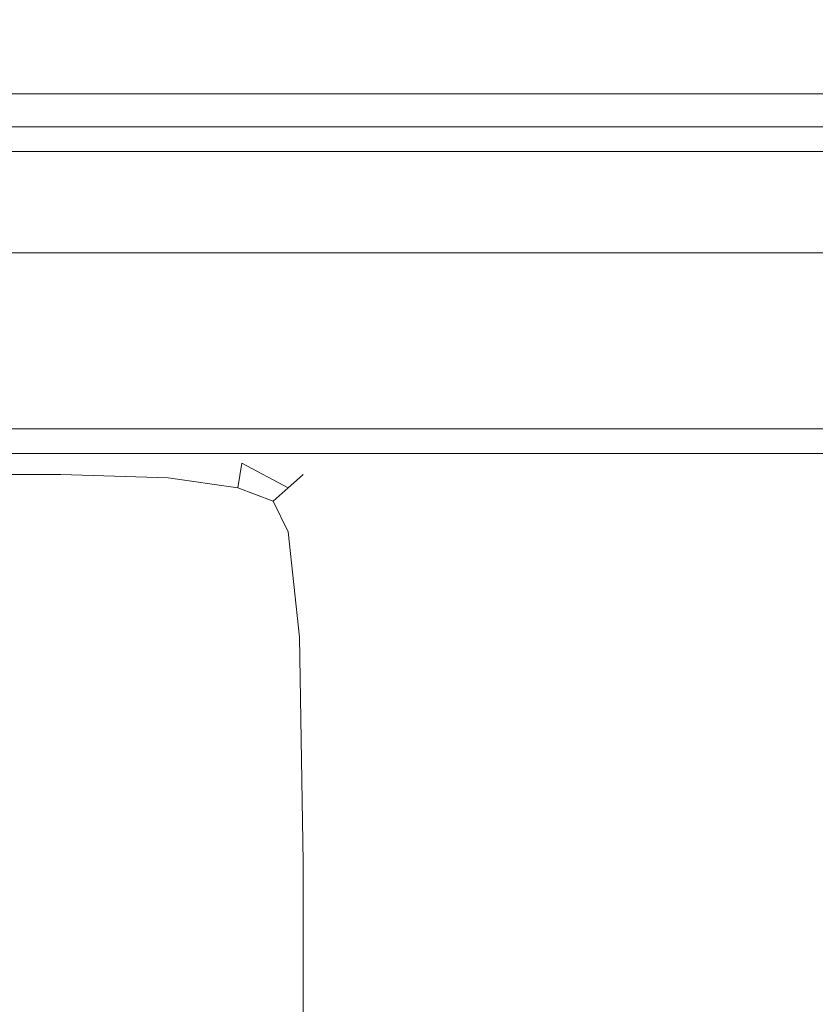
# Model space of a CAD drawing. Extents: x -450 to 450, y -70 to 40.
# Drawn here: x 345 to 349, y 15 to 19 of the extents above; entities that cross this region are included whole.
import ezdxf

# ---------------------------------------------------------------- set-up
doc = ezdxf.new("R2010")
doc.units = 0
doc.header["$LTSCALE"] = 500
doc.header["$MEASUREMENT"] = 0
doc.layers.add('NOVOTERM_CHROM_MAT', color=7, linetype='Continuous')
doc.layers.add('NOVOTERM_USZCZELKA', color=7, linetype='Continuous')

msp = doc.modelspace()

# ---------------------------------------------------------------- linework, layer by layer
at = {"layer": 'NOVOTERM_CHROM_MAT', "lineweight": 0}
for points, invisible_edges in [([(344.878, 17.3827, 843.117), (344.878, 17.4051, 844.235), (345.58, 17.4051, 844.193), (345.58, 17.3827, 843.106)], 15), ([(344.878, 17.4051, 844.235), (344.878, 17.4051, 846.1), (345.58, 17.4051, 845.995), (345.58, 17.4051, 844.193)], 15), ([(344.878, 17.4051, 858.466), (344.878, 17.4051, 860.437), (345.58, 17.4051, 859.765), (345.58, 17.4051, 857.879)], 15), ([(344.878, 17.4051, 860.437), (344.878, 17.3827, 861.683), (345.58, 17.3827, 860.953), (345.58, 17.4051, 859.765)], 15), ([(344.878, 17.4051, 846.1), (344.878, 17.4051, 848.925), (345.58, 17.4051, 848.716), (345.58, 17.4051, 845.995)], 15), ([(344.878, 17.4051, 848.925), (344.878, 17.4051, 852.2401), (345.58, 17.4051, 851.904), (345.58, 17.4051, 848.716)], 15), ([(344.878, 17.4051, 852.2401), (344.878, 17.4051, 855.577), (345.58, 17.4051, 855.108), (345.58, 17.4051, 851.904)], 15), ([(344.878, 17.4051, 855.577), (344.878, 17.4051, 858.466), (345.58, 17.4051, 857.879), (345.58, 17.4051, 855.108)], 15), ([(344.878, 17.3826, 1058.88), (345.58, 17.3826, 1058.89), (345.58, 17.405, 1057.8099), (344.878, 17.405, 1057.77)], 15), ([(344.878, 17.405, 1057.77), (345.58, 17.405, 1057.8099), (345.58, 17.405, 1056), (344.878, 17.405, 1055.9)], 15), ([(344.878, 17.405, 1043.53), (345.58, 17.405, 1044.12), (345.58, 17.405, 1042.23), (344.878, 17.405, 1041.5601)], 15), ([(344.878, 17.405, 1041.5601), (345.58, 17.405, 1042.23), (345.58, 17.3826, 1041.0499), (344.878, 17.3826, 1040.3201)], 15), ([(344.878, 17.405, 1055.9), (345.58, 17.405, 1056), (345.58, 17.405, 1053.28), (344.878, 17.405, 1053.08)], 15), ([(344.878, 17.405, 1053.08), (345.58, 17.405, 1053.28), (345.58, 17.405, 1050.1), (344.878, 17.405, 1049.76)], 15), ([(344.878, 17.405, 1049.76), (345.58, 17.405, 1050.1), (345.58, 17.405, 1046.89), (344.878, 17.405, 1046.4199)], 15), ([(344.878, 17.405, 1046.4199), (345.58, 17.405, 1046.89), (345.58, 17.405, 1044.12), (344.878, 17.405, 1043.53)], 15), ([(345.58, 17.4051, 844.193), (345.58, 17.4051, 845.995), (346.11, 17.3827, 845.917), (346.11, 17.3827, 844.162)], 15), ([(345.58, 17.3827, 843.106), (345.58, 17.4051, 844.193), (346.11, 17.3827, 844.162), (346.107, 17.361, 843.101)], 15), ([(345.58, 17.4051, 859.765), (345.58, 17.3827, 860.953), (346.107, 17.361, 860.403), (346.11, 17.3827, 859.259)], 15), ([(345.58, 17.4051, 857.879), (345.58, 17.4051, 859.765), (346.11, 17.3827, 859.259), (346.11, 17.3827, 857.437)], 15), ([(345.58, 17.4051, 848.716), (345.58, 17.4051, 851.904), (346.11, 17.3827, 851.65), (346.11, 17.3827, 848.558)], 15), ([(345.58, 17.4051, 845.995), (345.58, 17.4051, 848.716), (346.11, 17.3827, 848.558), (346.11, 17.3827, 845.917)], 15), ([(345.58, 17.4051, 855.108), (345.58, 17.4051, 857.879), (346.11, 17.3827, 857.437), (346.11, 17.3827, 854.755)], 15), ([(345.58, 17.4051, 851.904), (345.58, 17.4051, 855.108), (346.11, 17.3827, 854.755), (346.11, 17.3827, 851.65)], 15), ([(345.58, 17.3826, 1058.89), (346.107, 17.3609, 1058.9), (346.11, 17.3826, 1057.84), (345.58, 17.405, 1057.8099)], 15), ([(345.58, 17.405, 1057.8099), (346.11, 17.3826, 1057.84), (346.11, 17.3826, 1056.08), (345.58, 17.405, 1056)], 15), ([(345.58, 17.405, 1044.12), (346.11, 17.3826, 1044.5599), (346.11, 17.3826, 1042.74), (345.58, 17.405, 1042.23)], 15), ([(345.58, 17.405, 1042.23), (346.11, 17.3826, 1042.74), (346.107, 17.3609, 1041.6), (345.58, 17.3826, 1041.0499)], 15), ([(345.58, 17.405, 1056), (346.11, 17.3826, 1056.08), (346.11, 17.3826, 1053.4399), (345.58, 17.405, 1053.28)], 15), ([(345.58, 17.405, 1053.28), (346.11, 17.3826, 1053.4399), (346.11, 17.3826, 1050.35), (345.58, 17.405, 1050.1)], 15), ([(345.58, 17.405, 1050.1), (346.11, 17.3826, 1050.35), (346.11, 17.3826, 1047.25), (345.58, 17.405, 1046.89)], 15), ([(345.58, 17.405, 1046.89), (346.11, 17.3826, 1047.25), (346.11, 17.3826, 1044.5599), (345.58, 17.405, 1044.12)], 15), ([(344.878, 17.3157, 842.531), (344.878, 17.3827, 843.117), (345.58, 17.3827, 843.106), (345.58, 17.3157, 842.531)], 15), ([(344.878, 17.3827, 861.683), (344.878, 17.3157, 862.395), (345.58, 17.3157, 861.629), (345.58, 17.3827, 860.953)], 15), ([(344.878, 17.3156, 1059.4701), (345.58, 17.3156, 1059.4701), (345.58, 17.3826, 1058.89), (344.878, 17.3826, 1058.88)], 15), ([(344.878, 17.3826, 1040.3201), (345.58, 17.3826, 1041.0499), (345.58, 17.3156, 1040.37), (344.878, 17.3156, 1039.6)], 15), ([(345.58, 17.3157, 842.531), (345.58, 17.3827, 843.106), (346.107, 17.361, 843.101), (346.1, 17.2958, 842.542)], 15), ([(345.58, 17.3827, 860.953), (345.58, 17.3157, 861.629), (346.1, 17.2958, 861.05), (346.107, 17.361, 860.403)], 15), ([(345.58, 17.3156, 1059.4701), (346.1, 17.2957, 1059.4601), (346.107, 17.3609, 1058.9), (345.58, 17.3826, 1058.89)], 15), ([(345.58, 17.3826, 1041.0499), (346.107, 17.3609, 1041.6), (346.1, 17.2957, 1040.95), (345.58, 17.3156, 1040.37)], 15), ([(346.1, 17.2958, 842.542), (346.107, 17.361, 843.101), (346.48, 17.2958, 843.103), (346.45, 17.2362, 842.573)], 15), ([(346.107, 17.361, 860.403), (346.1, 17.2958, 861.05), (346.45, 17.2362, 860.633), (346.48, 17.2958, 860.007)], 15), ([(346.1, 17.2957, 1059.4601), (346.45, 17.2361, 1059.4301), (346.48, 17.2957, 1058.9), (346.107, 17.3609, 1058.9)], 15), ([(346.107, 17.3609, 1041.6), (346.48, 17.2957, 1041.99), (346.45, 17.2361, 1041.37), (346.1, 17.2957, 1040.95)], 15), ([(346.107, 17.361, 843.101), (346.11, 17.3827, 844.162), (346.49, 17.3157, 844.139), (346.48, 17.2958, 843.103)], 15), ([(346.11, 17.3827, 859.259), (346.107, 17.361, 860.403), (346.48, 17.2958, 860.007), (346.49, 17.3157, 858.895)], 15), ([(346.107, 17.3609, 1058.9), (346.48, 17.2957, 1058.9), (346.49, 17.3156, 1057.86), (346.11, 17.3826, 1057.84)], 15), ([(346.11, 17.3826, 1042.74), (346.49, 17.3156, 1043.11), (346.48, 17.2957, 1041.99), (346.107, 17.3609, 1041.6)], 15), ([(346.11, 17.3827, 844.162), (346.11, 17.3827, 845.917), (346.49, 17.3157, 845.86), (346.49, 17.3157, 844.139)], 15), ([(346.11, 17.3827, 857.437), (346.11, 17.3827, 859.259), (346.49, 17.3157, 858.895), (346.49, 17.3157, 857.119)], 15), ([(346.11, 17.3827, 851.65), (346.11, 17.3827, 854.755), (346.49, 17.3157, 854.501), (346.49, 17.3157, 851.467)], 15), ([(346.11, 17.3827, 854.755), (346.11, 17.3827, 857.437), (346.49, 17.3157, 857.119), (346.49, 17.3157, 854.501)], 15), ([(346.11, 17.3827, 845.917), (346.11, 17.3827, 848.558), (346.49, 17.3157, 848.445), (346.49, 17.3157, 845.86)], 15), ([(346.11, 17.3827, 848.558), (346.11, 17.3827, 851.65), (346.49, 17.3157, 851.467), (346.49, 17.3157, 848.445)], 15), ([(346.11, 17.3826, 1057.84), (346.49, 17.3156, 1057.86), (346.49, 17.3156, 1056.1399), (346.11, 17.3826, 1056.08)], 15), ([(346.11, 17.3826, 1044.5599), (346.49, 17.3156, 1044.88), (346.49, 17.3156, 1043.11), (346.11, 17.3826, 1042.74)], 15), ([(346.11, 17.3826, 1056.08), (346.49, 17.3156, 1056.1399), (346.49, 17.3156, 1053.5601), (346.11, 17.3826, 1053.4399)], 15), ([(346.11, 17.3826, 1053.4399), (346.49, 17.3156, 1053.5601), (346.49, 17.3156, 1050.5299), (346.11, 17.3826, 1050.35)], 15), ([(346.11, 17.3826, 1050.35), (346.49, 17.3156, 1050.5299), (346.49, 17.3156, 1047.5), (346.11, 17.3826, 1047.25)], 15), ([(346.11, 17.3826, 1047.25), (346.49, 17.3156, 1047.5), (346.49, 17.3156, 1044.88), (346.11, 17.3826, 1044.5599)], 15), ([(344.878, 17.1815, 842.2661), (344.878, 17.3157, 842.531), (345.58, 17.3157, 842.531), (345.58, 17.1815, 842.2661)], 7), ([(344.878, 17.3157, 862.395), (344.878, 17.1815, 862.767), (345.58, 17.1815, 861.979), (345.58, 17.3157, 861.629)], 13), ([(344.878, 17.1814, 1059.7301), (345.58, 17.1814, 1059.7301), (345.58, 17.3156, 1059.4701), (344.878, 17.3156, 1059.4701)], 14), ([(344.878, 17.3156, 1039.6), (345.58, 17.3156, 1040.37), (345.58, 17.1814, 1040.02), (344.878, 17.1814, 1039.23)], 11), ([(345.58, 17.1815, 842.2661), (345.58, 17.3157, 842.531), (346.1, 17.2958, 842.542), (346.095, 17.1657, 842.284)], 7), ([(345.58, 17.3157, 861.629), (345.58, 17.1815, 861.979), (346.095, 17.1657, 861.379), (346.1, 17.2958, 861.05)], 13), ([(345.58, 17.1814, 1059.7301), (346.095, 17.1656, 1059.7201), (346.1, 17.2957, 1059.4601), (345.58, 17.3156, 1059.4701)], 14), ([(345.58, 17.3156, 1040.37), (346.1, 17.2957, 1040.95), (346.095, 17.1656, 1040.62), (345.58, 17.1814, 1040.02)], 11), ([(346.48, 17.2958, 843.103), (346.49, 17.3157, 844.139), (346.745, 17.1815, 844.124), (346.727, 17.1657, 843.104)], 15), ([(346.49, 17.3157, 858.895), (346.48, 17.2958, 860.007), (346.727, 17.1657, 859.746), (346.745, 17.1815, 858.651)], 15), ([(346.48, 17.2957, 1058.9), (346.727, 17.1656, 1058.9), (346.745, 17.1814, 1057.88), (346.49, 17.3156, 1057.86)], 15), ([(346.49, 17.3156, 1043.11), (346.745, 17.1814, 1043.35), (346.727, 17.1656, 1042.25), (346.48, 17.2957, 1041.99)], 15), ([(346.49, 17.3157, 844.139), (346.49, 17.3157, 845.86), (346.745, 17.1815, 845.822), (346.745, 17.1815, 844.124)], 15), ([(346.49, 17.3157, 857.119), (346.49, 17.3157, 858.895), (346.745, 17.1815, 858.651), (346.745, 17.1815, 856.906)], 15), ([(346.49, 17.3157, 854.501), (346.49, 17.3157, 857.119), (346.745, 17.1815, 856.906), (346.745, 17.1815, 854.33)], 15), ([(346.49, 17.3157, 851.467), (346.49, 17.3157, 854.501), (346.745, 17.1815, 854.33), (346.745, 17.1815, 851.345)], 15), ([(346.49, 17.3157, 848.445), (346.49, 17.3157, 851.467), (346.745, 17.1815, 851.345), (346.745, 17.1815, 848.369)], 15), ([(346.49, 17.3157, 845.86), (346.49, 17.3157, 848.445), (346.745, 17.1815, 848.369), (346.745, 17.1815, 845.822)], 15), ([(346.49, 17.3156, 1057.86), (346.745, 17.1814, 1057.88), (346.745, 17.1814, 1056.1801), (346.49, 17.3156, 1056.1399)], 15), ([(346.49, 17.3156, 1044.88), (346.745, 17.1814, 1045.09), (346.745, 17.1814, 1043.35), (346.49, 17.3156, 1043.11)], 15), ([(346.49, 17.3156, 1056.1399), (346.745, 17.1814, 1056.1801), (346.745, 17.1814, 1053.63), (346.49, 17.3156, 1053.5601)], 15), ([(346.49, 17.3156, 1053.5601), (346.745, 17.1814, 1053.63), (346.745, 17.1814, 1050.66), (346.49, 17.3156, 1050.5299)], 15), ([(346.49, 17.3156, 1050.5299), (346.745, 17.1814, 1050.66), (346.745, 17.1814, 1047.67), (346.49, 17.3156, 1047.5)], 15), ([(346.49, 17.3156, 1047.5), (346.745, 17.1814, 1047.67), (346.745, 17.1814, 1045.09), (346.49, 17.3156, 1044.88)], 15), ([(346.095, 17.1657, 842.284), (346.1, 17.2958, 842.542), (346.45, 17.2362, 842.573), (346.431, 17.1182, 842.341)], 7), ([(346.1, 17.2958, 861.05), (346.095, 17.1657, 861.379), (346.431, 17.1182, 860.937), (346.45, 17.2362, 860.633)], 9), ([(346.095, 17.1656, 1059.7201), (346.431, 17.1181, 1059.6599), (346.45, 17.2361, 1059.4301), (346.1, 17.2957, 1059.4601)], 14), ([(346.1, 17.2957, 1040.95), (346.45, 17.2361, 1041.37), (346.431, 17.1181, 1041.0599), (346.095, 17.1656, 1040.62)], 11), ([(346.45, 17.2362, 842.573), (346.48, 17.2958, 843.103), (346.727, 17.1657, 843.104), (346.673, 17.1182, 842.593)], 15), ([(346.48, 17.2958, 860.007), (346.45, 17.2362, 860.633), (346.673, 17.1182, 860.368), (346.727, 17.1657, 859.746)], 15), ([(346.45, 17.2361, 1059.4301), (346.673, 17.1181, 1059.41), (346.727, 17.1656, 1058.9), (346.48, 17.2957, 1058.9)], 15), ([(346.48, 17.2957, 1041.99), (346.727, 17.1656, 1042.25), (346.673, 17.1181, 1041.63), (346.45, 17.2361, 1041.37)], 11), ([(346.431, 17.1182, 842.341), (346.45, 17.2362, 842.573), (346.673, 17.1182, 842.593), (346.6, 17.054, 842.417)], 7), ([(346.45, 17.2362, 860.633), (346.431, 17.1182, 860.937), (346.6, 17.054, 860.659), (346.673, 17.1182, 860.368)], 7), ([(346.431, 17.1181, 1059.6599), (346.6, 17.0539, 1059.58), (346.673, 17.1181, 1059.41), (346.45, 17.2361, 1059.4301)], 14), ([(346.45, 17.2361, 1041.37), (346.673, 17.1181, 1041.63), (346.6, 17.0539, 1041.34), (346.431, 17.1181, 1041.0599)], 7), ([(344.878, 16.9579, 842.106), (344.878, 17.1815, 842.2661), (345.58, 17.1815, 842.2661), (345.58, 16.9579, 842.106)], 15), ([(344.878, 17.1815, 862.767), (344.878, 16.9579, 862.9901), (345.58, 16.9579, 862.188), (345.58, 17.1815, 861.979)], 15), ([(344.878, 16.9578, 1059.89), (345.58, 16.9578, 1059.89), (345.58, 17.1814, 1059.7301), (344.878, 17.1814, 1059.7301)], 15), ([(344.878, 17.1814, 1039.23), (345.58, 17.1814, 1040.02), (345.58, 16.9578, 1039.8099), (344.878, 16.9578, 1039.01)], 15), ([(345.58, 16.9579, 842.106), (345.58, 17.1815, 842.2661), (346.095, 17.1657, 842.284), (346.1, 16.9493, 842.13)], 15), ([(345.58, 17.1815, 861.979), (345.58, 16.9579, 862.188), (346.1, 16.9493, 861.567), (346.095, 17.1657, 861.379)], 15), ([(345.58, 16.9578, 1059.89), (346.1, 16.9492, 1059.87), (346.095, 17.1656, 1059.7201), (345.58, 17.1814, 1059.7301)], 15), ([(345.58, 17.1814, 1040.02), (346.095, 17.1656, 1040.62), (346.1, 16.9492, 1040.4299), (345.58, 16.9578, 1039.8099)], 15), ([(346.898, 16.9579, 844.115), (346.875, 16.9493, 843.097), (346.727, 17.1657, 843.104), (346.745, 17.1815, 844.124)], 11), ([(346.875, 16.9493, 859.598), (346.898, 16.9579, 858.505), (346.745, 17.1815, 858.651), (346.727, 17.1657, 859.746)], 11), ([(346.898, 16.9578, 1057.89), (346.745, 17.1814, 1057.88), (346.727, 17.1656, 1058.9), (346.875, 16.9492, 1058.9)], 13), ([(346.875, 16.9492, 1042.4), (346.727, 17.1656, 1042.25), (346.745, 17.1814, 1043.35), (346.898, 16.9578, 1043.5)], 13), ([(346.898, 16.9579, 845.799), (346.898, 16.9579, 844.115), (346.745, 17.1815, 844.124), (346.745, 17.1815, 845.822)], 11), ([(346.898, 16.9579, 858.505), (346.898, 16.9579, 856.778), (346.745, 17.1815, 856.906), (346.745, 17.1815, 858.651)], 11), ([(346.898, 16.9579, 848.323), (346.898, 16.9579, 845.799), (346.745, 17.1815, 845.822), (346.745, 17.1815, 848.369)], 11), ([(346.898, 16.9579, 851.272), (346.898, 16.9579, 848.323), (346.745, 17.1815, 848.369), (346.745, 17.1815, 851.345)], 11), ([(346.898, 16.9579, 854.228), (346.898, 16.9579, 851.272), (346.745, 17.1815, 851.345), (346.745, 17.1815, 854.33)], 11), ([(346.898, 16.9579, 856.778), (346.898, 16.9579, 854.228), (346.745, 17.1815, 854.33), (346.745, 17.1815, 856.906)], 11), ([(346.898, 16.9578, 1056.2001), (346.745, 17.1814, 1056.1801), (346.745, 17.1814, 1057.88), (346.898, 16.9578, 1057.89)], 13), ([(346.898, 16.9578, 1043.5), (346.745, 17.1814, 1043.35), (346.745, 17.1814, 1045.09), (346.898, 16.9578, 1045.22)], 13), ([(346.898, 16.9578, 1045.22), (346.745, 17.1814, 1045.09), (346.745, 17.1814, 1047.67), (346.898, 16.9578, 1047.77)], 13), ([(346.898, 16.9578, 1047.77), (346.745, 17.1814, 1047.67), (346.745, 17.1814, 1050.66), (346.898, 16.9578, 1050.73)], 13), ([(346.898, 16.9578, 1050.73), (346.745, 17.1814, 1050.66), (346.745, 17.1814, 1053.63), (346.898, 16.9578, 1053.6799)], 13), ([(346.898, 16.9578, 1053.6799), (346.745, 17.1814, 1053.63), (346.745, 17.1814, 1056.1801), (346.898, 16.9578, 1056.2001)], 13), ([(346.1, 16.9493, 842.13), (346.095, 17.1657, 842.284), (346.431, 17.1182, 842.341), (346.45, 16.9232, 842.201)], 15), ([(346.095, 17.1657, 861.379), (346.1, 16.9493, 861.567), (346.45, 16.9232, 861.085), (346.431, 17.1182, 860.937)], 15), ([(346.1, 16.9492, 1059.87), (346.45, 16.9231, 1059.8), (346.431, 17.1181, 1059.6599), (346.095, 17.1656, 1059.7201)], 15), ([(346.095, 17.1656, 1040.62), (346.431, 17.1181, 1041.0599), (346.45, 16.9231, 1040.91), (346.1, 16.9492, 1040.4299)], 15), ([(346.875, 16.9493, 843.097), (346.807, 16.9232, 842.573), (346.673, 17.1182, 842.593), (346.727, 17.1657, 843.104)], 11), ([(346.807, 16.9232, 860.246), (346.875, 16.9493, 859.598), (346.727, 17.1657, 859.746), (346.673, 17.1182, 860.368)], 11), ([(346.875, 16.9492, 1058.9), (346.727, 17.1656, 1058.9), (346.673, 17.1181, 1059.41), (346.807, 16.9231, 1059.4301)], 13), ([(346.807, 16.9231, 1041.75), (346.673, 17.1181, 1041.63), (346.727, 17.1656, 1042.25), (346.875, 16.9492, 1042.4)], 13), ([(346.45, 16.9232, 842.201), (346.431, 17.1182, 842.341), (346.6, 17.054, 842.417), (346.673, 16.9058, 842.341)], 15), ([(346.431, 17.1182, 860.937), (346.45, 16.9232, 861.085), (346.673, 16.9058, 860.669), (346.6, 17.054, 860.659)], 15), ([(346.45, 16.9231, 1059.8), (346.673, 16.9057, 1059.6599), (346.6, 17.0539, 1059.58), (346.431, 17.1181, 1059.6599)], 15), ([(346.431, 17.1181, 1041.0599), (346.6, 17.0539, 1041.34), (346.673, 16.9057, 1041.33), (346.45, 16.9231, 1040.91)], 15), ([(346.807, 16.9232, 842.573), (346.673, 16.9058, 842.341), (346.6, 17.054, 842.417), (346.673, 17.1182, 842.593)], 9), ([(346.673, 16.9058, 860.669), (346.807, 16.9232, 860.246), (346.673, 17.1182, 860.368), (346.6, 17.054, 860.659)], 15), ([(346.807, 16.9231, 1059.4301), (346.673, 17.1181, 1059.41), (346.6, 17.0539, 1059.58), (346.673, 16.9057, 1059.6599)], 9), ([(346.673, 16.9057, 1041.33), (346.6, 17.0539, 1041.34), (346.673, 17.1181, 1041.63), (346.807, 16.9231, 1041.75)], 15), ([(344.878, 16.4141, 842.027), (344.878, 16.9579, 842.106), (345.58, 16.9579, 842.106), (345.58, 16.4141, 842.027)], 15), ([(344.878, 16.9579, 862.9901), (344.878, 16.4141, 863.102), (345.58, 16.4141, 862.293), (345.58, 16.9579, 862.188)], 15), ([(344.878, 16.414, 1059.97), (345.58, 16.414, 1059.97), (345.58, 16.9578, 1059.89), (344.878, 16.9578, 1059.89)], 15), ([(344.878, 16.9578, 1039.01), (345.58, 16.9578, 1039.8099), (345.58, 16.414, 1039.7101), (344.878, 16.414, 1038.9)], 15), ([(345.58, 16.4141, 842.027), (345.58, 16.9579, 842.106), (346.1, 16.9493, 842.13), (346.107, 16.4119, 842.052)], 15), ([(345.58, 16.9579, 862.188), (345.58, 16.4141, 862.293), (346.107, 16.4119, 861.656), (346.1, 16.9493, 861.567)], 15), ([(345.58, 16.414, 1059.97), (346.107, 16.4118, 1059.95), (346.1, 16.9492, 1059.87), (345.58, 16.9578, 1059.89)], 15), ([(345.58, 16.9578, 1039.8099), (346.1, 16.9492, 1040.4299), (346.107, 16.4118, 1040.34), (345.58, 16.414, 1039.7101)], 15), ([(346.107, 16.4119, 842.052), (346.1, 16.9493, 842.13), (346.45, 16.9232, 842.201), (346.48, 16.4054, 842.13)], 15), ([(346.1, 16.9493, 861.567), (346.107, 16.4119, 861.656), (346.48, 16.4054, 861.138), (346.45, 16.9232, 861.085)], 15), ([(346.107, 16.4118, 1059.95), (346.48, 16.4053, 1059.87), (346.45, 16.9231, 1059.8), (346.1, 16.9492, 1059.87)], 15), ([(346.1, 16.9492, 1040.4299), (346.45, 16.9231, 1040.91), (346.48, 16.4053, 1040.8601), (346.107, 16.4118, 1040.34)], 15), ([(346.95, 16.4119, 843.088), (346.875, 16.4054, 842.542), (346.807, 16.9232, 842.573), (346.875, 16.9493, 843.097)], 15), ([(346.875, 16.4054, 860.209), (346.95, 16.4119, 859.53), (346.875, 16.9493, 859.598), (346.807, 16.9232, 860.246)], 15), ([(346.95, 16.4118, 1058.91), (346.875, 16.9492, 1058.9), (346.807, 16.9231, 1059.4301), (346.875, 16.4053, 1059.4601)], 15), ([(346.875, 16.4053, 1041.79), (346.807, 16.9231, 1041.75), (346.875, 16.9492, 1042.4), (346.95, 16.4118, 1042.47)], 15), ([(346.974, 16.4141, 844.11), (346.95, 16.4119, 843.088), (346.875, 16.9493, 843.097), (346.898, 16.9579, 844.115)], 15), ([(346.95, 16.4119, 859.53), (346.974, 16.4141, 858.432), (346.898, 16.9579, 858.505), (346.875, 16.9493, 859.598)], 15), ([(346.974, 16.414, 1057.89), (346.898, 16.9578, 1057.89), (346.875, 16.9492, 1058.9), (346.95, 16.4118, 1058.91)], 15), ([(346.95, 16.4118, 1042.47), (346.875, 16.9492, 1042.4), (346.898, 16.9578, 1043.5), (346.974, 16.414, 1043.5701)], 15), ([(346.974, 16.4141, 845.788), (346.974, 16.4141, 844.11), (346.898, 16.9579, 844.115), (346.898, 16.9579, 845.799)], 15), ([(346.974, 16.4141, 858.432), (346.974, 16.4141, 856.714), (346.898, 16.9579, 856.778), (346.898, 16.9579, 858.505)], 15), ([(346.974, 16.4141, 851.235), (346.974, 16.4141, 848.301), (346.898, 16.9579, 848.323), (346.898, 16.9579, 851.272)], 15), ([(346.974, 16.4141, 848.301), (346.974, 16.4141, 845.788), (346.898, 16.9579, 845.799), (346.898, 16.9579, 848.323)], 15), ([(346.974, 16.4141, 856.714), (346.974, 16.4141, 854.177), (346.898, 16.9579, 854.228), (346.898, 16.9579, 856.778)], 15), ([(346.974, 16.4141, 854.177), (346.974, 16.4141, 851.235), (346.898, 16.9579, 851.272), (346.898, 16.9579, 854.228)], 15), ([(346.974, 16.414, 1056.2101), (346.898, 16.9578, 1056.2001), (346.898, 16.9578, 1057.89), (346.974, 16.414, 1057.89)], 15), ([(346.974, 16.414, 1043.5701), (346.898, 16.9578, 1043.5), (346.898, 16.9578, 1045.22), (346.974, 16.414, 1045.29)], 15), ([(346.974, 16.414, 1045.29), (346.898, 16.9578, 1045.22), (346.898, 16.9578, 1047.77), (346.974, 16.414, 1047.8199)], 15), ([(346.974, 16.414, 1047.8199), (346.898, 16.9578, 1047.77), (346.898, 16.9578, 1050.73), (346.974, 16.414, 1050.77)], 15), ([(346.974, 16.414, 1050.77), (346.898, 16.9578, 1050.73), (346.898, 16.9578, 1053.6799), (346.974, 16.414, 1053.7)], 15), ([(346.974, 16.414, 1053.7), (346.898, 16.9578, 1053.6799), (346.898, 16.9578, 1056.2001), (346.974, 16.414, 1056.2101)], 15), ([(346.48, 16.4054, 842.13), (346.45, 16.9232, 842.201), (346.673, 16.9058, 842.341), (346.727, 16.401, 842.284)], 15), ([(346.45, 16.9232, 861.085), (346.48, 16.4054, 861.138), (346.727, 16.401, 860.676), (346.673, 16.9058, 860.669)], 15), ([(346.48, 16.4053, 1059.87), (346.727, 16.4009, 1059.7201), (346.673, 16.9057, 1059.6599), (346.45, 16.9231, 1059.8)], 15), ([(346.45, 16.9231, 1040.91), (346.673, 16.9057, 1041.33), (346.727, 16.4009, 1041.3199), (346.48, 16.4053, 1040.8601)], 15), ([(346.875, 16.4054, 842.542), (346.727, 16.401, 842.284), (346.673, 16.9058, 842.341), (346.807, 16.9232, 842.573)], 13), ([(346.727, 16.401, 860.676), (346.875, 16.4054, 860.209), (346.807, 16.9232, 860.246), (346.673, 16.9058, 860.669)], 15), ([(346.875, 16.4053, 1059.4601), (346.807, 16.9231, 1059.4301), (346.673, 16.9057, 1059.6599), (346.727, 16.4009, 1059.7201)], 11), ([(346.727, 16.4009, 1041.3199), (346.673, 16.9057, 1041.33), (346.807, 16.9231, 1041.75), (346.875, 16.4053, 1041.79)], 15), ([(344.878, 15.319, 842), (344.878, 16.4141, 842.027), (345.58, 16.4141, 842.027), (345.58, 15.319, 842)], 15), ([(344.878, 16.4141, 863.102), (344.878, 15.319, 863.139), (345.58, 15.319, 862.328), (345.58, 16.4141, 862.293)], 15), ([(344.878, 15.3189, 1060), (345.58, 15.3189, 1060), (345.58, 16.414, 1059.97), (344.878, 16.414, 1059.97)], 15), ([(344.878, 16.414, 1038.9), (345.58, 16.414, 1039.7101), (345.58, 15.3189, 1039.67), (344.878, 15.3189, 1038.86)], 15), ([(345.58, 15.319, 842), (345.58, 16.4141, 842.027), (346.107, 16.4119, 842.052), (346.11, 15.319, 842.027)], 15), ([(345.58, 16.4141, 862.293), (345.58, 15.319, 862.328), (346.11, 15.319, 861.686), (346.107, 16.4119, 861.656)], 15), ([(345.58, 15.3189, 1060), (346.11, 15.3189, 1059.97), (346.107, 16.4118, 1059.95), (345.58, 16.414, 1059.97)], 15), ([(345.58, 16.414, 1039.7101), (346.107, 16.4118, 1040.34), (346.11, 15.3189, 1040.3101), (345.58, 15.3189, 1039.67)], 15), ([(346.11, 15.319, 842.027), (346.107, 16.4119, 842.052), (346.48, 16.4054, 842.13), (346.49, 15.319, 842.106)], 15), ([(346.107, 16.4119, 861.656), (346.11, 15.319, 861.686), (346.49, 15.319, 861.155), (346.48, 16.4054, 861.138)], 15), ([(346.11, 15.3189, 1059.97), (346.49, 15.3189, 1059.89), (346.48, 16.4053, 1059.87), (346.107, 16.4118, 1059.95)], 15), ([(346.107, 16.4118, 1040.34), (346.48, 16.4053, 1040.8601), (346.49, 15.3189, 1040.8401), (346.11, 15.3189, 1040.3101)], 15), ([(346.974, 15.319, 843.085), (346.898, 15.319, 842.531), (346.875, 16.4054, 842.542), (346.95, 16.4119, 843.088)], 15), ([(346.898, 15.319, 860.196), (346.974, 15.319, 859.507), (346.95, 16.4119, 859.53), (346.875, 16.4054, 860.209)], 15), ([(346.974, 15.3189, 1058.92), (346.95, 16.4118, 1058.91), (346.875, 16.4053, 1059.4601), (346.898, 15.3189, 1059.4701)], 15), ([(346.898, 15.3189, 1041.8), (346.875, 16.4053, 1041.79), (346.95, 16.4118, 1042.47), (346.974, 15.3189, 1042.49)], 15), ([(347, 15.319, 844.109), (346.974, 15.319, 843.085), (346.95, 16.4119, 843.088), (346.974, 16.4141, 844.11)], 15), ([(346.974, 15.319, 859.507), (347, 15.319, 858.407), (346.974, 16.4141, 858.432), (346.95, 16.4119, 859.53)], 15), ([(347, 15.3189, 1057.89), (346.974, 16.414, 1057.89), (346.95, 16.4118, 1058.91), (346.974, 15.3189, 1058.92)], 15), ([(346.974, 15.3189, 1042.49), (346.95, 16.4118, 1042.47), (346.974, 16.414, 1043.5701), (347, 15.3189, 1043.59)], 15), ([(347, 15.319, 845.784), (347, 15.319, 844.109), (346.974, 16.4141, 844.11), (346.974, 16.4141, 845.788)], 15), ([(347, 15.319, 858.407), (347, 15.319, 856.6931), (346.974, 16.4141, 856.714), (346.974, 16.4141, 858.432)], 15), ([(347, 15.319, 854.16), (347, 15.319, 851.223), (346.974, 16.4141, 851.235), (346.974, 16.4141, 854.177)], 15), ([(347, 15.319, 856.6931), (347, 15.319, 854.16), (346.974, 16.4141, 854.177), (346.974, 16.4141, 856.714)], 15), ([(347, 15.319, 848.293), (347, 15.319, 845.784), (346.974, 16.4141, 845.788), (346.974, 16.4141, 848.301)], 15), ([(347, 15.319, 851.223), (347, 15.319, 848.293), (346.974, 16.4141, 848.301), (346.974, 16.4141, 851.235)], 15), ([(347, 15.3189, 1056.2201), (346.974, 16.414, 1056.2101), (346.974, 16.414, 1057.89), (347, 15.3189, 1057.89)], 15), ([(347, 15.3189, 1043.59), (346.974, 16.414, 1043.5701), (346.974, 16.414, 1045.29), (347, 15.3189, 1045.3101)], 15), ([(347, 15.3189, 1045.3101), (346.974, 16.414, 1045.29), (346.974, 16.414, 1047.8199), (347, 15.3189, 1047.84)], 15), ([(347, 15.3189, 1047.84), (346.974, 16.414, 1047.8199), (346.974, 16.414, 1050.77), (347, 15.3189, 1050.78)], 15), ([(347, 15.3189, 1050.78), (346.974, 16.414, 1050.77), (346.974, 16.414, 1053.7), (347, 15.3189, 1053.71)], 15), ([(347, 15.3189, 1053.71), (346.974, 16.414, 1053.7), (346.974, 16.414, 1056.2101), (347, 15.3189, 1056.2201)], 15), ([(346.49, 15.319, 842.106), (346.48, 16.4054, 842.13), (346.727, 16.401, 842.284), (346.745, 15.319, 842.2661)], 15), ([(346.48, 16.4054, 861.138), (346.49, 15.319, 861.155), (346.745, 15.319, 860.678), (346.727, 16.401, 860.676)], 15), ([(346.49, 15.3189, 1059.89), (346.745, 15.3189, 1059.7301), (346.727, 16.4009, 1059.7201), (346.48, 16.4053, 1059.87)], 15), ([(346.48, 16.4053, 1040.8601), (346.727, 16.4009, 1041.3199), (346.745, 15.3189, 1041.3199), (346.49, 15.3189, 1040.8401)], 15), ([(346.898, 15.319, 842.531), (346.745, 15.319, 842.2661), (346.727, 16.401, 842.284), (346.875, 16.4054, 842.542)], 13), ([(346.745, 15.319, 860.678), (346.898, 15.319, 860.196), (346.875, 16.4054, 860.209), (346.727, 16.401, 860.676)], 15), ([(346.898, 15.3189, 1059.4701), (346.875, 16.4053, 1059.4601), (346.727, 16.4009, 1059.7201), (346.745, 15.3189, 1059.7301)], 11), ([(346.745, 15.3189, 1041.3199), (346.727, 16.4009, 1041.3199), (346.875, 16.4053, 1041.79), (346.898, 15.3189, 1041.8)], 15), ([(344.878, 13.4418, 842), (344.878, 15.319, 842), (345.58, 15.319, 842), (345.58, 13.4418, 842)], 15), ([(344.878, 15.319, 863.139), (344.878, 13.4418, 863.139), (345.58, 13.4418, 862.328), (345.58, 15.319, 862.328)], 15), ([(344.878, 13.4417, 1060), (345.58, 13.4417, 1060), (345.58, 15.3189, 1060), (344.878, 15.3189, 1060)], 15), ([(344.878, 15.3189, 1038.86), (345.58, 15.3189, 1039.67), (345.58, 13.4417, 1039.67), (344.878, 13.4417, 1038.86)], 15), ([(345.58, 13.4418, 842), (345.58, 15.319, 842), (346.11, 15.319, 842.027), (346.11, 13.4418, 842.027)], 15), ([(345.58, 15.319, 862.328), (345.58, 13.4418, 862.328), (346.11, 13.4418, 861.686), (346.11, 15.319, 861.686)], 15), ([(345.58, 13.4417, 1060), (346.11, 13.4417, 1059.97), (346.11, 15.3189, 1059.97), (345.58, 15.3189, 1060)], 15), ([(345.58, 15.3189, 1039.67), (346.11, 15.3189, 1040.3101), (346.11, 13.4417, 1040.3101), (345.58, 13.4417, 1039.67)], 15), ([(346.11, 13.4418, 842.027), (346.11, 15.319, 842.027), (346.49, 15.319, 842.106), (346.49, 13.4418, 842.106)], 15), ([(346.11, 15.319, 861.686), (346.11, 13.4418, 861.686), (346.49, 13.4418, 861.155), (346.49, 15.319, 861.155)], 15), ([(346.11, 13.4417, 1059.97), (346.49, 13.4417, 1059.89), (346.49, 15.3189, 1059.89), (346.11, 15.3189, 1059.97)], 15), ([(346.11, 15.3189, 1040.3101), (346.49, 15.3189, 1040.8401), (346.49, 13.4417, 1040.8401), (346.11, 13.4417, 1040.3101)], 15), ([(346.49, 13.4418, 842.106), (346.49, 15.319, 842.106), (346.745, 15.319, 842.2661), (346.745, 13.4418, 842.2661)], 15), ([(346.49, 15.319, 861.155), (346.49, 13.4418, 861.155), (346.745, 13.4418, 860.678), (346.745, 15.319, 860.678)], 15), ([(346.49, 13.4417, 1059.89), (346.745, 13.4417, 1059.7301), (346.745, 15.3189, 1059.7301), (346.49, 15.3189, 1059.89)], 15), ([(346.49, 15.3189, 1040.8401), (346.745, 15.3189, 1041.3199), (346.745, 13.4417, 1041.3199), (346.49, 13.4417, 1040.8401)], 15), ([(346.898, 13.4418, 842.531), (346.745, 13.4418, 842.2661), (346.745, 15.319, 842.2661), (346.898, 15.319, 842.531)], 13), ([(346.745, 13.4418, 860.678), (346.898, 13.4418, 860.196), (346.898, 15.319, 860.196), (346.745, 15.319, 860.678)], 15), ([(346.898, 13.4417, 1059.4701), (346.898, 15.3189, 1059.4701), (346.745, 15.3189, 1059.7301), (346.745, 13.4417, 1059.7301)], 11), ([(346.745, 13.4417, 1041.3199), (346.745, 15.3189, 1041.3199), (346.898, 15.3189, 1041.8), (346.898, 13.4417, 1041.8)], 15), ([(346.974, 13.4418, 843.085), (346.898, 13.4418, 842.531), (346.898, 15.319, 842.531), (346.974, 15.319, 843.085)], 15), ([(346.898, 13.4418, 860.196), (346.974, 13.4418, 859.507), (346.974, 15.319, 859.507), (346.898, 15.319, 860.196)], 15), ([(346.974, 13.4417, 1058.92), (346.974, 15.3189, 1058.92), (346.898, 15.3189, 1059.4701), (346.898, 13.4417, 1059.4701)], 15), ([(346.898, 13.4417, 1041.8), (346.898, 15.3189, 1041.8), (346.974, 15.3189, 1042.49), (346.974, 13.4417, 1042.49)], 15), ([(347, 13.4418, 844.109), (346.974, 13.4418, 843.085), (346.974, 15.319, 843.085), (347, 15.319, 844.109)], 15), ([(346.974, 13.4418, 859.507), (347, 13.4418, 858.407), (347, 15.319, 858.407), (346.974, 15.319, 859.507)], 15), ([(347, 13.4417, 1057.89), (347, 15.3189, 1057.89), (346.974, 15.3189, 1058.92), (346.974, 13.4417, 1058.92)], 15), ([(346.974, 13.4417, 1042.49), (346.974, 15.3189, 1042.49), (347, 15.3189, 1043.59), (347, 13.4417, 1043.59)], 15), ([(347, 13.4418, 845.784), (347, 13.4418, 844.109), (347, 15.319, 844.109), (347, 15.319, 845.784)], 15), ([(347, 13.4418, 858.407), (347, 13.4418, 856.6931), (347, 15.319, 856.6931), (347, 15.319, 858.407)], 15), ([(347, 13.4418, 856.6931), (347, 13.4418, 854.16), (347, 15.319, 854.16), (347, 15.319, 856.6931)], 15), ([(347, 13.4418, 854.16), (347, 13.4418, 851.223), (347, 15.319, 851.223), (347, 15.319, 854.16)], 15), ([(347, 13.4418, 851.223), (347, 13.4418, 848.293), (347, 15.319, 848.293), (347, 15.319, 851.223)], 15), ([(347, 13.4418, 848.293), (347, 13.4418, 845.784), (347, 15.319, 845.784), (347, 15.319, 848.293)], 15), ([(347, 13.4417, 1056.2201), (347, 15.3189, 1056.2201), (347, 15.3189, 1057.89), (347, 13.4417, 1057.89)], 15), ([(347, 13.4417, 1043.59), (347, 15.3189, 1043.59), (347, 15.3189, 1045.3101), (347, 13.4417, 1045.3101)], 15), ([(347, 13.4417, 1045.3101), (347, 15.3189, 1045.3101), (347, 15.3189, 1047.84), (347, 13.4417, 1047.84)], 15), ([(347, 13.4417, 1047.84), (347, 15.3189, 1047.84), (347, 15.3189, 1050.78), (347, 13.4417, 1050.78)], 15), ([(347, 13.4417, 1050.78), (347, 15.3189, 1050.78), (347, 15.3189, 1053.71), (347, 13.4417, 1053.71)], 15), ([(347, 13.4417, 1053.71), (347, 15.3189, 1053.71), (347, 15.3189, 1056.2201), (347, 13.4417, 1056.2201)], 15)]:
    msp.add_3dface(points, dxfattribs=dict(at, invisible_edges=invisible_edges))
at = {"layer": 'NOVOTERM_USZCZELKA', "lineweight": 0}
for points, invisible_edges in [([(323.525, 19.6028, 8.8575), (359.976, 19.6028, 8.8575), (359.976, 19.3367, 8.8575), (323.525, 19.3367, 8.8575)], 15), ([(323.525, 19.2316, 26.6949), (359.976, 19.2316, 26.6949), (359.976, 19.3954, 26.6621), (323.525, 19.3954, 26.6621)], 15), ([(323.525, 19.3367, 8.8575), (359.976, 19.3367, 8.8575), (359.976, 19.0706, 8.8575), (323.525, 19.0706, 8.8575)], 15), ([(323.525, 19.0855, 26.6621), (359.976, 19.0855, 26.6621), (359.976, 19.2316, 26.6949), (323.525, 19.2316, 26.6949)], 15), ([(323.525, 19.0878, 11.8831), (359.976, 19.0878, 11.8831), (359.976, 19.1188, 12.1462), (323.525, 19.1188, 12.1462)], 15), ([(323.525, 19.1188, 12.1462), (359.976, 19.1188, 12.1462), (359.976, 19.114, 12.6197), (323.525, 19.114, 12.6197)], 15), ([(323.525, 19.114, 12.6197), (359.976, 19.114, 12.6197), (359.976, 19.0842, 13.3825), (323.525, 19.0842, 13.3825)], 15), ([(323.525, 19.0104, 11.7516), (359.976, 19.0104, 11.7516), (359.976, 19.0878, 11.8831), (323.525, 19.0878, 11.8831)], 14), ([(323.525, 18.9581, 26.5852), (359.976, 18.9581, 26.5852), (359.976, 19.0855, 26.6621), (323.525, 19.0855, 26.6621)], 15), ([(323.525, 19.0842, 13.3825), (359.976, 19.0842, 13.3825), (359.976, 19.0399, 14.5136), (323.525, 19.0399, 14.5136)], 15), ([(323.525, 19.0706, 8.8575), (359.976, 19.0706, 8.8575), (359.976, 18.7075, 8.8575), (323.525, 18.7075, 8.8575)], 15), ([(323.525, 19.0399, 14.5136), (359.976, 19.0399, 14.5136), (359.976, 18.9884, 15.8288), (323.525, 18.9884, 15.8288)], 15), ([(323.525, 18.8758, 11.6727), (359.976, 18.8758, 11.6727), (359.976, 19.0104, 11.7516), (323.525, 19.0104, 11.7516)], 15), ([(323.525, 18.9884, 15.8288), (359.976, 18.9884, 15.8288), (359.976, 18.9369, 17.144), (323.525, 18.9369, 17.144)], 15), ([(323.525, 18.8507, 26.4858), (359.976, 18.8507, 26.4858), (359.976, 18.9581, 26.5852), (323.525, 18.9581, 26.5852)], 15), ([(323.525, 18.9369, 17.144), (359.976, 18.9369, 17.144), (359.976, 18.8926, 18.2751), (323.525, 18.8926, 18.2751)], 15), ([(323.525, 18.8926, 18.2751), (359.976, 18.8926, 18.2751), (359.976, 18.8628, 19.0379), (323.525, 18.8628, 19.0379)], 15), ([(323.525, 18.5985, 11.6332), (359.976, 18.5985, 11.6332), (359.976, 18.8758, 11.6727), (323.525, 18.8758, 11.6727)], 15), ([(323.525, 18.8628, 19.0379), (359.976, 18.8628, 19.0379), (359.976, 18.8189, 19.5135), (323.525, 18.8189, 19.5135)], 15), ([(323.525, 18.7643, 26.3854), (359.976, 18.7643, 26.3854), (359.976, 18.8507, 26.4858), (323.525, 18.8507, 26.4858)], 11), ([(323.525, 18.8189, 19.5135), (359.976, 18.8189, 19.5135), (359.976, 18.7325, 19.7826), (323.525, 18.7325, 19.7826)], 11), ([(323.525, 18.7001, 26.3055), (359.976, 18.7001, 26.3055), (359.976, 18.7643, 26.3854), (323.525, 18.7643, 26.3854)], 15), ([(323.525, 18.7325, 19.7826), (359.976, 18.7325, 19.7826), (359.976, 18.5752, 19.9265), (323.525, 18.5752, 19.9265)], 15), ([(323.525, 18.7075, 8.8575), (359.976, 18.7075, 8.8575), (359.976, 18.1503, 8.8575), (323.525, 18.1503, 8.8575)], 15), ([(323.525, 18.6272, 26.1073), (359.976, 18.6272, 26.1073), (359.976, 18.7001, 26.3055), (323.525, 18.7001, 26.3055)], 15), ([(359.976, 18.6519, 24.4251), (323.525, 18.6519, 24.4251), (323.525, 18.6759, 23.8121), (359.976, 18.6759, 23.8121)], 15), ([(359.976, 18.6759, 23.8121), (323.525, 18.6759, 23.8121), (323.525, 18.6756, 23.1621), (359.976, 18.6756, 23.1621)], 15), ([(359.976, 18.6756, 23.1621), (323.525, 18.6756, 23.1621), (323.525, 18.6227, 22.5369), (359.976, 18.6227, 22.5369)], 15), ([(359.976, 18.6519, 24.4251), (359.976, 18.6318, 24.9395), (323.525, 18.6318, 24.9395), (323.525, 18.6519, 24.4251)], 15), ([(359.976, 18.6318, 24.9395), (359.976, 18.6174, 25.3601), (323.525, 18.6174, 25.3601), (323.525, 18.6318, 24.9395)], 15), ([(323.525, 18.6132, 25.9392), (359.976, 18.6132, 25.9392), (359.976, 18.6272, 26.1073), (323.525, 18.6272, 26.1073)], 15), ([(359.976, 18.6227, 22.5369), (323.525, 18.6227, 22.5369), (323.525, 18.4892, 21.9983), (359.976, 18.4892, 21.9983)], 15), ([(359.976, 18.6174, 25.3601), (359.976, 18.6106, 25.6917), (323.525, 18.6106, 25.6917), (323.525, 18.6174, 25.3601)], 15), ([(359.976, 18.6106, 25.6917), (359.976, 18.6132, 25.9392), (323.525, 18.6132, 25.9392), (323.525, 18.6106, 25.6917)], 15), ([(323.525, 18.0929, 11.6201), (359.976, 18.0929, 11.6201), (359.976, 18.5985, 11.6332), (323.525, 18.5985, 11.6332)], 15), ([(323.525, 18.5752, 19.9265), (359.976, 18.5752, 19.9265), (359.976, 18.3185, 20.0258), (323.525, 18.3185, 20.0258)], 15), ([(323.525, 18.2468, 21.6079), (359.976, 18.2468, 21.6079), (359.976, 18.4892, 21.9983), (323.525, 18.4892, 21.9983)], 15), ([(323.525, 18.3185, 20.0258), (359.976, 18.3185, 20.0258), (359.976, 18.0117, 20.1022), (323.525, 18.0117, 20.1022)], 15), ([(323.525, 17.949, 21.3269), (359.976, 17.949, 21.3269), (359.976, 18.2468, 21.6079), (323.525, 18.2468, 21.6079)], 11), ([(323.525, 18.1503, 8.8575), (359.976, 18.1503, 8.8575), (359.976, 17.3021, 8.8575), (323.525, 17.3021, 8.8575)], 15), ([(323.525, 17.2734, 11.6201), (359.976, 17.2734, 11.6201), (359.976, 18.0929, 11.6201), (323.525, 18.0929, 11.6201)], 15), ([(323.525, 18.0117, 20.1022), (359.976, 18.0117, 20.1022), (359.976, 17.7039, 20.1768), (323.525, 17.7039, 20.1768)], 15), ([(323.525, 17.6494, 21.1164), (359.976, 17.6494, 21.1164), (359.976, 17.949, 21.3269), (323.525, 17.949, 21.3269)], 15), ([(323.525, 17.7039, 20.1768), (359.976, 17.7039, 20.1768), (359.976, 17.4445, 20.271), (323.525, 17.4445, 20.271)], 15), ([(323.525, 17.4017, 20.9376), (359.976, 17.4017, 20.9376), (359.976, 17.6494, 21.1164), (323.525, 17.6494, 21.1164)], 14), ([(323.525, 17.4445, 20.271), (359.976, 17.4445, 20.271), (359.976, 17.2826, 20.4063), (323.525, 17.2826, 20.4063)], 11), ([(323.525, 17.2592, 20.7516), (359.976, 17.2592, 20.7516), (359.976, 17.4017, 20.9376), (323.525, 17.4017, 20.9376)], 15), ([(323.525, 17.3021, 8.8575), (359.976, 17.3021, 8.8575), (359.976, 16.0658, 8.8575), (323.525, 16.0658, 8.8575)], 15), ([(323.525, 17.2826, 20.4063), (359.976, 17.2826, 20.4063), (359.976, 17.2202, 20.5705), (323.525, 17.2202, 20.5705)], 15), ([(323.525, 16.0543, 11.6201), (359.976, 16.0543, 11.6201), (359.976, 17.2734, 11.6201), (323.525, 17.2734, 11.6201)], 15), ([(323.525, 17.2202, 20.5705), (359.976, 17.2202, 20.5705), (359.976, 17.2592, 20.7516), (323.525, 17.2592, 20.7516)], 15), ([(323.525, 16.0658, 8.8575), (359.976, 16.0658, 8.8575), (359.976, 14.6384, 8.8575), (323.525, 14.6384, 8.8575)], 15), ([(323.525, 14.6355, 11.6201), (359.976, 14.6355, 11.6201), (359.976, 16.0543, 11.6201), (323.525, 16.0543, 11.6201)], 15), ([(323.525, 14.6384, 8.8575), (359.976, 14.6384, 8.8575), (359.976, 13.2167, 8.8575), (323.525, 13.2167, 8.8575)], 15)]:
    msp.add_3dface(points, dxfattribs=dict(at, invisible_edges=invisible_edges))

doc.saveas('drawing.dxf')
